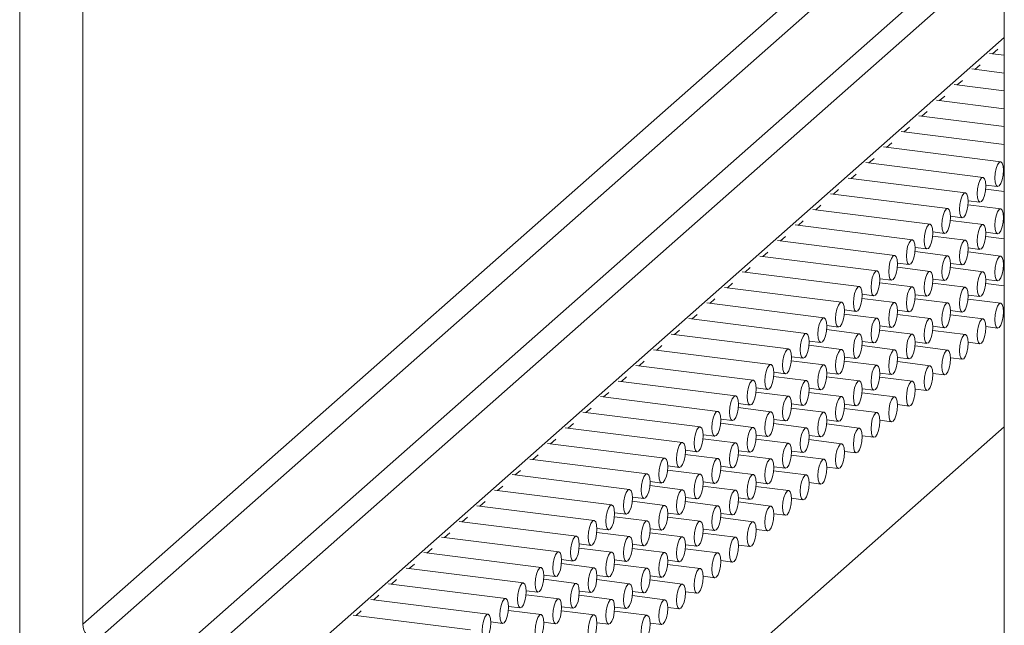
# Model space of a CAD drawing. Units: millimetres. Extents: x 10 to 205, y 4 to 287.
# Drawn here: x 102 to 110, y 206 to 211 of the extents above; entities that cross this region are included whole.
import ezdxf

# ---------------------------------------------------------------- set-up
doc = ezdxf.new("R2010")
doc.units = ezdxf.units.MM
doc.layers.add('FANTASMA', color=9, linetype='Continuous')

msp = doc.modelspace()

# ---------------------------------------------------------------- linework, layer by layer
at = {"layer": 'FANTASMA', "linetype": 'Continuous', "lineweight": 18}
for p, q in [((102.1185, 240.8091), (102.1185, 203.323)), ((102.6237, 206.2386), (102.6237, 214.837)), ((109.9948, 213.9083), (109.9948, 205.3099)), ((102.6237, 206.2386), (109.9948, 212.7393)), ((102.7359, 206.1113), (109.9948, 212.513)), ((103.3907, 206.0288), (109.9948, 211.8531)), ((103.5029, 205.9016), (109.9948, 211.6268)), ((103.503, 205.2039), (109.9948, 210.9291)), ((109.9948, 210.7879), (109.8767, 210.8028)), ((109.9012, 210.7997), (109.9424, 210.836)), ((109.7598, 210.675), (109.801, 210.7113)), ((109.9948, 210.6454), (109.7352, 210.6781)), ((109.9948, 210.5028), (109.5938, 210.5534)), ((109.6183, 210.5503), (109.6595, 210.5866)), ((109.4769, 210.4255), (109.5181, 210.4619)), ((109.9948, 210.3603), (109.4524, 210.4286)), ((109.9948, 210.2178), (109.311, 210.3039)), ((109.3355, 210.3008), (109.3767, 210.3372)), ((109.9948, 210.0752), (109.1696, 210.1792)), ((109.1941, 210.1761), (109.2353, 210.2124)), ((109.0526, 210.0514), (109.0938, 210.0877)), ((109.9663, 209.9363), (109.0281, 210.0545)), ((109.8249, 209.8116), (108.8867, 209.9297)), ((108.9112, 209.9267), (108.9524, 209.963)), ((108.7698, 209.8019), (108.811, 209.8383)), ((109.9948, 209.8406), (109.9878, 209.8415)), ((109.9891, 209.8744), (109.9948, 209.8736)), ((109.6835, 209.6868), (108.7453, 209.805)), ((109.8477, 209.7496), (109.9413, 209.7378)), ((109.542, 209.5621), (108.6039, 209.6803)), ((108.6284, 209.6772), (108.6696, 209.7135)), ((109.9948, 209.6981), (109.8464, 209.7168)), ((108.487, 209.5525), (108.5282, 209.5888)), ((109.9663, 209.5591), (109.705, 209.5921)), ((109.7062, 209.6249), (109.7999, 209.6131)), ((109.4006, 209.4374), (108.4625, 209.5556)), ((109.2592, 209.3127), (108.321, 209.4309)), ((108.3455, 209.4278), (108.3867, 209.4641)), ((109.8249, 209.4344), (109.5636, 209.4673)), ((109.5648, 209.5002), (109.6585, 209.4884)), ((109.9948, 209.4635), (109.9878, 209.4644)), ((109.9891, 209.4972), (109.9948, 209.4965)), ((109.4234, 209.3755), (109.517, 209.3637)), ((109.8477, 209.3725), (109.9413, 209.3607)), ((109.1178, 209.1879), (108.1796, 209.3061)), ((108.2041, 209.303), (108.2453, 209.3394)), ((109.6835, 209.3097), (109.4221, 209.3426)), ((109.9948, 209.321), (109.8464, 209.3397)), ((108.0627, 209.1783), (108.1039, 209.2147)), ((109.542, 209.185), (109.2807, 209.2179)), ((109.282, 209.2508), (109.3756, 209.239)), ((109.9663, 209.182), (109.705, 209.2149)), ((109.7062, 209.2478), (109.7999, 209.236)), ((108.9763, 209.0632), (108.0382, 209.1814)), ((109.1405, 209.126), (109.2342, 209.1142)), ((109.5648, 209.1231), (109.6585, 209.1113)), ((109.9891, 209.1201), (109.9948, 209.1194)), ((108.8349, 208.9385), (107.8968, 209.0567)), ((107.9213, 209.0536), (107.9625, 209.0899)), ((109.4006, 209.0603), (109.1393, 209.0932)), ((109.8249, 209.0573), (109.5636, 209.0902)), ((109.9948, 209.0864), (109.9878, 209.0873)), ((107.7799, 208.9289), (107.8211, 208.9652)), ((109.2592, 208.9355), (108.9979, 208.9685)), ((108.9991, 209.0013), (109.0928, 208.9895)), ((109.6835, 208.9326), (109.4221, 208.9655)), ((109.4234, 208.9983), (109.517, 208.9866)), ((109.9948, 208.9439), (109.8464, 208.9625)), ((109.8477, 208.9954), (109.9413, 208.9836)), ((108.6935, 208.8138), (107.7553, 208.932)), ((108.5521, 208.6891), (107.6139, 208.8072)), ((107.6384, 208.8042), (107.6796, 208.8405)), ((109.1178, 208.8108), (108.8565, 208.8437)), ((108.8577, 208.8766), (108.9513, 208.8648)), ((109.542, 208.8079), (109.2807, 208.8408)), ((109.282, 208.8736), (109.3756, 208.8618)), ((109.9663, 208.8049), (109.705, 208.8378)), ((109.7062, 208.8707), (109.7999, 208.8589)), ((108.7163, 208.7519), (108.8099, 208.7401)), ((109.1406, 208.7489), (109.2342, 208.7371)), ((109.5648, 208.7459), (109.6585, 208.7341)), ((109.9891, 208.743), (109.9948, 208.7423)), ((108.4107, 208.5643), (107.4725, 208.6825)), ((107.497, 208.6794), (107.5382, 208.7158)), ((108.9763, 208.6861), (108.715, 208.719)), ((109.4006, 208.6831), (109.1393, 208.7161)), ((109.8249, 208.6802), (109.5636, 208.7131)), ((107.3556, 208.5547), (107.3968, 208.591)), ((108.8349, 208.5614), (108.5736, 208.5943)), ((108.5749, 208.6271), (108.6685, 208.6153)), ((109.2592, 208.5584), (108.9979, 208.5913)), ((108.9991, 208.6242), (109.0928, 208.6124)), ((109.6835, 208.5555), (109.4221, 208.5884)), ((109.4234, 208.6212), (109.517, 208.6094)), ((109.8477, 208.6183), (109.9413, 208.6065)), ((108.2692, 208.4396), (107.3311, 208.5578)), ((108.4334, 208.5024), (108.5271, 208.4906)), ((108.8577, 208.4995), (108.9514, 208.4877)), ((109.282, 208.4965), (109.3756, 208.4847)), ((109.7062, 208.4935), (109.7999, 208.4817)), ((108.1278, 208.3149), (107.1897, 208.4331)), ((107.2142, 208.43), (107.2554, 208.4663)), ((108.6935, 208.4367), (108.4322, 208.4696)), ((109.1178, 208.4337), (108.8565, 208.4666)), ((109.542, 208.4307), (109.2807, 208.4637)), ((107.0727, 208.3053), (107.1139, 208.3416)), ((108.5521, 208.3119), (108.2908, 208.3449)), ((108.292, 208.3777), (108.3857, 208.3659)), ((108.9764, 208.309), (108.715, 208.3419)), ((108.7163, 208.3747), (108.8099, 208.3629)), ((109.4006, 208.306), (109.1393, 208.3389)), ((109.1406, 208.3718), (109.2342, 208.36)), ((109.5648, 208.3688), (109.6585, 208.357)), ((107.9864, 208.1902), (107.0482, 208.3084)), ((108.1506, 208.253), (108.2442, 208.2412)), ((108.5749, 208.25), (108.6685, 208.2382)), ((108.9991, 208.2471), (109.0928, 208.2353)), ((107.845, 208.0654), (106.9068, 208.1836)), ((106.9313, 208.1805), (106.9725, 208.2169)), ((108.4107, 208.1872), (108.1494, 208.2201)), ((108.8349, 208.1842), (108.5736, 208.2172)), ((109.2592, 208.1813), (108.9979, 208.2142)), ((109.4234, 208.2441), (109.517, 208.2323)), ((106.7899, 208.0558), (106.8311, 208.0922)), ((108.2692, 208.0625), (108.0079, 208.0954)), ((108.0092, 208.1283), (108.1028, 208.1165)), ((108.6935, 208.0595), (108.4322, 208.0924)), ((108.4334, 208.1253), (108.5271, 208.1135)), ((108.8577, 208.1223), (108.9514, 208.1105)), ((109.282, 208.1194), (109.3756, 208.1076)), ((107.7036, 207.9407), (106.7654, 208.0589)), ((109.1178, 208.0566), (108.8565, 208.0895)), ((107.5621, 207.816), (106.624, 207.9342)), ((106.6485, 207.9311), (106.6897, 207.9674)), ((108.1278, 207.9378), (107.8665, 207.9707)), ((107.8678, 208.0035), (107.9614, 207.9917)), ((108.5521, 207.9348), (108.2908, 207.9677)), ((108.292, 208.0006), (108.3857, 207.9888)), ((108.9764, 207.9318), (108.715, 207.9648)), ((108.7163, 207.9976), (108.8099, 207.9858)), ((109.1406, 207.9947), (109.2342, 207.9829)), ((107.7263, 207.8788), (107.82, 207.867)), ((108.1506, 207.8759), (108.2442, 207.8641)), ((108.5749, 207.8729), (108.6685, 207.8611)), ((108.9991, 207.8699), (109.0928, 207.8581)), ((109.9948, 207.8167), (102.1934, 200.9365)), ((107.4207, 207.6913), (106.4826, 207.8095)), ((106.5071, 207.8064), (106.5483, 207.8427)), ((107.9864, 207.813), (107.7251, 207.846)), ((108.4107, 207.8101), (108.1494, 207.843)), ((108.8349, 207.8071), (108.5736, 207.84)), ((106.3656, 207.6817), (106.4068, 207.718)), ((107.845, 207.6883), (107.5837, 207.7212)), ((107.5849, 207.7541), (107.6786, 207.7423)), ((108.2692, 207.6854), (108.0079, 207.7183)), ((108.0092, 207.7511), (108.1028, 207.7393)), ((108.6935, 207.6824), (108.4322, 207.7153)), ((108.4334, 207.7482), (108.5271, 207.7364)), ((108.8577, 207.7452), (108.9514, 207.7334)), ((107.2793, 207.5666), (106.3411, 207.6847)), ((107.4435, 207.6294), (107.5371, 207.6176)), ((107.8678, 207.6264), (107.9614, 207.6146)), ((108.292, 207.6234), (108.3857, 207.6117)), ((108.7163, 207.6205), (108.8099, 207.6087)), ((107.1379, 207.4418), (106.1997, 207.56)), ((106.2242, 207.5569), (106.2654, 207.5933)), ((107.7036, 207.5636), (107.4422, 207.5965)), ((108.1278, 207.5606), (107.8665, 207.5936)), ((108.5521, 207.5577), (108.2908, 207.5906)), ((106.0828, 207.4322), (106.124, 207.4686)), ((107.5621, 207.4389), (107.3008, 207.4718)), ((107.3021, 207.5046), (107.3957, 207.4928)), ((107.9864, 207.4359), (107.7251, 207.4688)), ((107.7263, 207.5017), (107.82, 207.4899)), ((108.4107, 207.433), (108.1494, 207.4659)), ((108.1506, 207.4987), (108.2442, 207.4869)), ((108.5749, 207.4958), (108.6685, 207.484)), ((106.9964, 207.3171), (106.0583, 207.4353)), ((106.855, 207.1924), (105.9169, 207.3106)), ((105.9414, 207.3075), (105.9826, 207.3438)), ((107.4207, 207.3142), (107.1594, 207.3471)), ((107.1606, 207.3799), (107.2543, 207.3681)), ((107.845, 207.3112), (107.5837, 207.3441)), ((107.5849, 207.377), (107.6786, 207.3652)), ((108.2692, 207.3082), (108.0079, 207.3412)), ((108.0092, 207.374), (108.1028, 207.3622)), ((108.4334, 207.371), (108.5271, 207.3593)), ((107.0192, 207.2552), (107.1129, 207.2434)), ((107.4435, 207.2522), (107.5371, 207.2404)), ((107.8678, 207.2493), (107.9614, 207.2375)), ((108.292, 207.2463), (108.3857, 207.2345)), ((106.7136, 207.0677), (105.7754, 207.1859)), ((105.8, 207.1828), (105.8412, 207.2191)), ((107.2793, 207.1894), (107.018, 207.2224)), ((107.7036, 207.1865), (107.4422, 207.2194)), ((108.1278, 207.1835), (107.8665, 207.2164)), ((105.6585, 207.0581), (105.6997, 207.0944)), ((107.1379, 207.0647), (106.8766, 207.0976)), ((106.8778, 207.1305), (106.9715, 207.1187)), ((107.5621, 207.0618), (107.3008, 207.0947)), ((107.3021, 207.1275), (107.3957, 207.1157)), ((107.9864, 207.0588), (107.7251, 207.0917)), ((107.7263, 207.1246), (107.82, 207.1128)), ((108.1506, 207.1216), (108.2442, 207.1098)), ((106.5722, 206.9429), (105.634, 207.0611)), ((106.7364, 207.0058), (106.83, 206.994)), ((107.1607, 207.0028), (107.2543, 206.991)), ((107.5849, 206.9998), (107.6786, 206.988)), ((108.0092, 206.9969), (108.1028, 206.9851)), ((106.4308, 206.8182), (105.4926, 206.9364)), ((105.5171, 206.9333), (105.5583, 206.9697)), ((106.9965, 206.94), (106.7351, 206.9729)), ((107.4207, 206.937), (107.1594, 206.97)), ((107.845, 206.9341), (107.5837, 206.967)), ((105.3757, 206.8086), (105.4169, 206.8449)), ((106.855, 206.8153), (106.5937, 206.8482)), ((106.595, 206.881), (106.6886, 206.8692)), ((107.2793, 206.8123), (107.018, 206.8452)), ((107.0192, 206.8781), (107.1129, 206.8663)), ((107.7036, 206.8094), (107.4422, 206.8423)), ((107.4435, 206.8751), (107.5371, 206.8633)), ((107.8678, 206.8722), (107.9614, 206.8604)), ((106.2893, 206.6935), (105.3512, 206.8117)), ((106.4535, 206.7563), (106.5472, 206.7445)), ((106.8778, 206.7534), (106.9715, 206.7416)), ((106.1479, 206.5688), (105.2098, 206.687)), ((105.2343, 206.6839), (105.2755, 206.7202)), ((106.7136, 206.6905), (106.4523, 206.7235)), ((107.1379, 206.6876), (106.8766, 206.7205)), ((107.5621, 206.6846), (107.3008, 206.7175)), ((107.3021, 206.7504), (107.3957, 206.7386)), ((107.7263, 206.7474), (107.82, 206.7356)), ((105.0928, 206.5592), (105.134, 206.5955)), ((106.5722, 206.5658), (106.3109, 206.5987)), ((106.3121, 206.6316), (106.4058, 206.6198)), ((106.9965, 206.5629), (106.7351, 206.5958)), ((106.7364, 206.6286), (106.83, 206.6168)), ((107.1607, 206.6257), (107.2543, 206.6139)), ((107.5849, 206.6227), (107.6786, 206.6109)), ((106.0065, 206.4441), (105.0683, 206.5623)), ((107.4207, 206.5599), (107.1594, 206.5928)), ((105.8651, 206.3193), (104.9269, 206.4375)), ((104.9514, 206.4344), (104.9926, 206.4708)), ((106.4308, 206.4411), (106.1695, 206.474)), ((106.1707, 206.5069), (106.2643, 206.4951)), ((106.855, 206.4381), (106.5937, 206.4711)), ((106.595, 206.5039), (106.6886, 206.4921)), ((107.2793, 206.4352), (107.018, 206.4681)), ((107.0192, 206.501), (107.1129, 206.4892)), ((107.4435, 206.498), (107.5371, 206.4862)), ((106.0293, 206.3821), (106.1229, 206.3704)), ((106.4535, 206.3792), (106.5472, 206.3674)), ((106.8778, 206.3762), (106.9715, 206.3644)), ((107.3021, 206.3733), (107.3957, 206.3615)), ((105.7237, 206.1946), (104.7855, 206.3128)), ((104.81, 206.3097), (104.8512, 206.3461)), ((106.2893, 206.3164), (106.028, 206.3493)), ((106.7136, 206.3134), (106.4523, 206.3463)), ((107.1379, 206.3105), (106.8766, 206.3434)), ((105.8879, 206.2574), (105.9815, 206.2456)), ((106.3121, 206.2545), (106.4058, 206.2427)), ((106.7364, 206.2515), (106.83, 206.2397)), ((107.1607, 206.2486), (107.2543, 206.2368))]:
    msp.add_line(p, q, dxfattribs=at)
at = {"layer": 'FANTASMA', "linetype": 'Continuous', "lineweight": 18, "flags": 128}
for points in [[(109.9865, 209.8298), (109.9892, 209.8682), (109.9865, 209.9019), (109.9788, 209.9258), (109.9673, 209.9361), (109.9538, 209.9313), (109.9403, 209.9122), (109.9288, 209.8817), (109.9211, 209.8443), (109.9184, 209.8059), (109.9211, 209.7722), (109.9288, 209.7483), (109.9403, 209.738), (109.9538, 209.7428), (109.9673, 209.7619), (109.9788, 209.7924), (109.9865, 209.8298)], [(109.845, 209.7051), (109.8477, 209.7435), (109.845, 209.7772), (109.8374, 209.8011), (109.8259, 209.8114), (109.8124, 209.8066), (109.7988, 209.7875), (109.7874, 209.757), (109.7797, 209.7196), (109.777, 209.6812), (109.7797, 209.6474), (109.7874, 209.6236), (109.7988, 209.6133), (109.8124, 209.6181), (109.8259, 209.6372), (109.8374, 209.6677), (109.845, 209.7051)], [(109.7036, 209.5803), (109.7063, 209.6188), (109.7036, 209.6525), (109.696, 209.6763), (109.6845, 209.6866), (109.671, 209.6819), (109.6574, 209.6628), (109.646, 209.6322), (109.6383, 209.5949), (109.6356, 209.5564), (109.6383, 209.5227), (109.646, 209.4989), (109.6574, 209.4886), (109.671, 209.4933), (109.6845, 209.5124), (109.696, 209.543), (109.7036, 209.5803)], [(109.5622, 209.4556), (109.5649, 209.4941), (109.5622, 209.5278), (109.5545, 209.5516), (109.5431, 209.5619), (109.5295, 209.5572), (109.516, 209.5381), (109.5045, 209.5075), (109.4969, 209.4702), (109.4942, 209.4317), (109.4969, 209.398), (109.5045, 209.3742), (109.516, 209.3639), (109.5295, 209.3686), (109.5431, 209.3877), (109.5545, 209.4183), (109.5622, 209.4556)], [(109.9865, 209.4527), (109.9892, 209.4911), (109.9865, 209.5248), (109.9788, 209.5486), (109.9673, 209.559), (109.9538, 209.5542), (109.9403, 209.5351), (109.9288, 209.5046), (109.9211, 209.4672), (109.9184, 209.4288), (109.9211, 209.395), (109.9288, 209.3712), (109.9403, 209.3609), (109.9538, 209.3657), (109.9673, 209.3848), (109.9788, 209.4153), (109.9865, 209.4527)], [(109.4208, 209.3309), (109.4235, 209.3694), (109.4208, 209.4031), (109.4131, 209.4269), (109.4016, 209.4372), (109.3881, 209.4325), (109.3746, 209.4133), (109.3631, 209.3828), (109.3554, 209.3454), (109.3528, 209.307), (109.3554, 209.2733), (109.3631, 209.2495), (109.3746, 209.2391), (109.3881, 209.2439), (109.4016, 209.263), (109.4131, 209.2936), (109.4208, 209.3309)], [(109.845, 209.3279), (109.8477, 209.3664), (109.845, 209.4001), (109.8374, 209.4239), (109.8259, 209.4342), (109.8124, 209.4295), (109.7988, 209.4104), (109.7874, 209.3798), (109.7797, 209.3425), (109.777, 209.304), (109.7797, 209.2703), (109.7874, 209.2465), (109.7988, 209.2362), (109.8124, 209.2409), (109.8259, 209.26), (109.8374, 209.2906), (109.845, 209.3279)], [(109.2794, 209.2062), (109.282, 209.2446), (109.2794, 209.2783), (109.2717, 209.3022), (109.2602, 209.3125), (109.2467, 209.3077), (109.2332, 209.2886), (109.2217, 209.2581), (109.214, 209.2207), (109.2113, 209.1823), (109.214, 209.1486), (109.2217, 209.1247), (109.2332, 209.1144), (109.2467, 209.1192), (109.2602, 209.1383), (109.2717, 209.1688), (109.2794, 209.2062)], [(109.7036, 209.2032), (109.7063, 209.2417), (109.7036, 209.2754), (109.696, 209.2992), (109.6845, 209.3095), (109.671, 209.3048), (109.6574, 209.2857), (109.646, 209.2551), (109.6383, 209.2178), (109.6356, 209.1793), (109.6383, 209.1456), (109.646, 209.1218), (109.6574, 209.1115), (109.671, 209.1162), (109.6845, 209.1353), (109.696, 209.1659), (109.7036, 209.2032)], [(109.1379, 209.0815), (109.1406, 209.1199), (109.1379, 209.1536), (109.1303, 209.1774), (109.1188, 209.1878), (109.1053, 209.183), (109.0917, 209.1639), (109.0803, 209.1333), (109.0726, 209.096), (109.0699, 209.0575), (109.0726, 209.0238), (109.0803, 209), (109.0917, 208.9897), (109.1053, 208.9944), (109.1188, 209.0136), (109.1303, 209.0441), (109.1379, 209.0815)], [(109.5622, 209.0785), (109.5649, 209.1169), (109.5622, 209.1507), (109.5545, 209.1745), (109.5431, 209.1848), (109.5295, 209.18), (109.516, 209.1609), (109.5045, 209.1304), (109.4969, 209.093), (109.4942, 209.0546), (109.4969, 209.0209), (109.5045, 208.9971), (109.516, 208.9867), (109.5295, 208.9915), (109.5431, 209.0106), (109.5545, 209.0411), (109.5622, 209.0785)], [(109.9865, 209.0755), (109.9892, 209.114), (109.9865, 209.1477), (109.9788, 209.1715), (109.9673, 209.1818), (109.9538, 209.1771), (109.9403, 209.158), (109.9288, 209.1274), (109.9211, 209.0901), (109.9184, 209.0516), (109.9211, 209.0179), (109.9288, 208.9941), (109.9403, 208.9838), (109.9538, 208.9885), (109.9673, 209.0076), (109.9788, 209.0382), (109.9865, 209.0755)], [(108.9965, 208.9567), (108.9992, 208.9952), (108.9965, 209.0289), (108.9888, 209.0527), (108.9774, 209.063), (108.9638, 209.0583), (108.9503, 209.0392), (108.9388, 209.0086), (108.9312, 208.9713), (108.9285, 208.9328), (108.9312, 208.8991), (108.9388, 208.8753), (108.9503, 208.865), (108.9638, 208.8697), (108.9774, 208.8888), (108.9888, 208.9194), (108.9965, 208.9567)], [(109.4208, 208.9538), (109.4235, 208.9922), (109.4208, 209.0259), (109.4131, 209.0498), (109.4016, 209.0601), (109.3881, 209.0553), (109.3746, 209.0362), (109.3631, 209.0057), (109.3555, 208.9683), (109.3528, 208.9299), (109.3555, 208.8962), (109.3631, 208.8723), (109.3746, 208.862), (109.3881, 208.8668), (109.4016, 208.8859), (109.4131, 208.9164), (109.4208, 208.9538)], [(109.845, 208.9508), (109.8477, 208.9893), (109.845, 209.023), (109.8374, 209.0468), (109.8259, 209.0571), (109.8124, 209.0524), (109.7989, 209.0333), (109.7874, 209.0027), (109.7797, 208.9654), (109.777, 208.9269), (109.7797, 208.8932), (109.7874, 208.8694), (109.7989, 208.8591), (109.8124, 208.8638), (109.8259, 208.8829), (109.8374, 208.9135), (109.845, 208.9508)], [(108.8551, 208.832), (108.8578, 208.8705), (108.8551, 208.9042), (108.8474, 208.928), (108.836, 208.9383), (108.8224, 208.9336), (108.8089, 208.9145), (108.7974, 208.8839), (108.7898, 208.8466), (108.7871, 208.8081), (108.7898, 208.7744), (108.7974, 208.7506), (108.8089, 208.7402), (108.8224, 208.745), (108.836, 208.7641), (108.8474, 208.7947), (108.8551, 208.832)], [(109.2794, 208.8291), (109.282, 208.8675), (109.2794, 208.9012), (109.2717, 208.925), (109.2602, 208.9354), (109.2467, 208.9306), (109.2332, 208.9115), (109.2217, 208.8809), (109.214, 208.8436), (109.2113, 208.8051), (109.214, 208.7714), (109.2217, 208.7476), (109.2332, 208.7373), (109.2467, 208.742), (109.2602, 208.7612), (109.2717, 208.7917), (109.2794, 208.8291)], [(109.7036, 208.8261), (109.7063, 208.8645), (109.7036, 208.8983), (109.696, 208.9221), (109.6845, 208.9324), (109.671, 208.9276), (109.6574, 208.9085), (109.646, 208.878), (109.6383, 208.8406), (109.6356, 208.8022), (109.6383, 208.7685), (109.646, 208.7447), (109.6574, 208.7343), (109.671, 208.7391), (109.6845, 208.7582), (109.696, 208.7887), (109.7036, 208.8261)], [(108.7137, 208.7073), (108.7164, 208.7457), (108.7137, 208.7794), (108.706, 208.8033), (108.6945, 208.8136), (108.681, 208.8088), (108.6675, 208.7897), (108.656, 208.7592), (108.6483, 208.7218), (108.6457, 208.6834), (108.6483, 208.6497), (108.656, 208.6258), (108.6675, 208.6155), (108.681, 208.6203), (108.6945, 208.6394), (108.706, 208.6699), (108.7137, 208.7073)], [(109.1379, 208.7043), (109.1406, 208.7428), (109.1379, 208.7765), (109.1303, 208.8003), (109.1188, 208.8106), (109.1053, 208.8059), (109.0917, 208.7868), (109.0803, 208.7562), (109.0726, 208.7189), (109.0699, 208.6804), (109.0726, 208.6467), (109.0803, 208.6229), (109.0917, 208.6126), (109.1053, 208.6173), (109.1188, 208.6364), (109.1303, 208.667), (109.1379, 208.7043)], [(109.5622, 208.7014), (109.5649, 208.7398), (109.5622, 208.7735), (109.5545, 208.7974), (109.5431, 208.8077), (109.5295, 208.8029), (109.516, 208.7838), (109.5045, 208.7533), (109.4969, 208.7159), (109.4942, 208.6775), (109.4969, 208.6438), (109.5045, 208.6199), (109.516, 208.6096), (109.5295, 208.6144), (109.5431, 208.6335), (109.5545, 208.664), (109.5622, 208.7014)], [(109.9865, 208.6984), (109.9892, 208.7369), (109.9865, 208.7706), (109.9788, 208.7944), (109.9673, 208.8047), (109.9538, 208.8), (109.9403, 208.7809), (109.9288, 208.7503), (109.9211, 208.713), (109.9184, 208.6745), (109.9211, 208.6408), (109.9288, 208.617), (109.9403, 208.6066), (109.9538, 208.6114), (109.9673, 208.6305), (109.9788, 208.6611), (109.9865, 208.6984)], [(108.5722, 208.5826), (108.5749, 208.621), (108.5722, 208.6547), (108.5646, 208.6786), (108.5531, 208.6889), (108.5396, 208.6841), (108.5261, 208.665), (108.5146, 208.6345), (108.5069, 208.5971), (108.5042, 208.5587), (108.5069, 208.525), (108.5146, 208.5011), (108.5261, 208.4908), (108.5396, 208.4956), (108.5531, 208.5147), (108.5646, 208.5452), (108.5722, 208.5826)], [(108.9965, 208.5796), (108.9992, 208.6181), (108.9965, 208.6518), (108.9889, 208.6756), (108.9774, 208.6859), (108.9638, 208.6812), (108.9503, 208.6621), (108.9389, 208.6315), (108.9312, 208.5942), (108.9285, 208.5557), (108.9312, 208.522), (108.9389, 208.4982), (108.9503, 208.4878), (108.9639, 208.4926), (108.9774, 208.5117), (108.9889, 208.5423), (108.9965, 208.5796)], [(109.4208, 208.5766), (109.4235, 208.6151), (109.4208, 208.6488), (109.4131, 208.6726), (109.4016, 208.683), (109.3881, 208.6782), (109.3746, 208.6591), (109.3631, 208.6285), (109.3555, 208.5912), (109.3528, 208.5527), (109.3555, 208.519), (109.3631, 208.4952), (109.3746, 208.4849), (109.3881, 208.4896), (109.4016, 208.5088), (109.4131, 208.5393), (109.4208, 208.5766)], [(109.845, 208.5737), (109.8477, 208.6121), (109.845, 208.6458), (109.8374, 208.6697), (109.8259, 208.68), (109.8124, 208.6752), (109.7989, 208.6561), (109.7874, 208.6256), (109.7797, 208.5882), (109.777, 208.5498), (109.7797, 208.5161), (109.7874, 208.4922), (109.7989, 208.4819), (109.8124, 208.4867), (109.8259, 208.5058), (109.8374, 208.5363), (109.845, 208.5737)], [(108.4308, 208.4578), (108.4335, 208.4963), (108.4308, 208.53), (108.4232, 208.5538), (108.4117, 208.5642), (108.3982, 208.5594), (108.3846, 208.5403), (108.3732, 208.5097), (108.3655, 208.4724), (108.3628, 208.4339), (108.3655, 208.4002), (108.3732, 208.3764), (108.3846, 208.3661), (108.3982, 208.3708), (108.4117, 208.3899), (108.4232, 208.4205), (108.4308, 208.4578)], [(108.8551, 208.4549), (108.8578, 208.4933), (108.8551, 208.527), (108.8474, 208.5509), (108.836, 208.5612), (108.8224, 208.5564), (108.8089, 208.5373), (108.7974, 208.5068), (108.7898, 208.4694), (108.7871, 208.431), (108.7898, 208.3973), (108.7974, 208.3734), (108.8089, 208.3631), (108.8224, 208.3679), (108.836, 208.387), (108.8474, 208.4175), (108.8551, 208.4549)], [(109.2794, 208.4519), (109.2821, 208.4904), (109.2794, 208.5241), (109.2717, 208.5479), (109.2602, 208.5582), (109.2467, 208.5535), (109.2332, 208.5344), (109.2217, 208.5038), (109.214, 208.4665), (109.2113, 208.428), (109.214, 208.3943), (109.2217, 208.3705), (109.2332, 208.3602), (109.2467, 208.3649), (109.2602, 208.384), (109.2717, 208.4146), (109.2794, 208.4519)], [(109.7036, 208.449), (109.7063, 208.4874), (109.7036, 208.5211), (109.696, 208.545), (109.6845, 208.5553), (109.671, 208.5505), (109.6574, 208.5314), (109.646, 208.5009), (109.6383, 208.4635), (109.6356, 208.4251), (109.6383, 208.3914), (109.646, 208.3675), (109.6574, 208.3572), (109.671, 208.362), (109.6845, 208.3811), (109.696, 208.4116), (109.7036, 208.449)], [(108.2894, 208.3331), (108.2921, 208.3716), (108.2894, 208.4053), (108.2817, 208.4291), (108.2703, 208.4394), (108.2567, 208.4347), (108.2432, 208.4156), (108.2317, 208.385), (108.2241, 208.3477), (108.2214, 208.3092), (108.2241, 208.2755), (108.2317, 208.2517), (108.2432, 208.2414), (108.2567, 208.2461), (108.2703, 208.2652), (108.2817, 208.2958), (108.2894, 208.3331)], [(108.7137, 208.3302), (108.7164, 208.3686), (108.7137, 208.4023), (108.706, 208.4261), (108.6945, 208.4365), (108.681, 208.4317), (108.6675, 208.4126), (108.656, 208.3821), (108.6483, 208.3447), (108.6457, 208.3063), (108.6483, 208.2725), (108.656, 208.2487), (108.6675, 208.2384), (108.681, 208.2432), (108.6945, 208.2623), (108.706, 208.2928), (108.7137, 208.3302)], [(109.1379, 208.3272), (109.1406, 208.3657), (109.1379, 208.3994), (109.1303, 208.4232), (109.1188, 208.4335), (109.1053, 208.4288), (109.0917, 208.4096), (109.0803, 208.3791), (109.0726, 208.3417), (109.0699, 208.3033), (109.0726, 208.2696), (109.0803, 208.2458), (109.0917, 208.2354), (109.1053, 208.2402), (109.1188, 208.2593), (109.1303, 208.2899), (109.1379, 208.3272)], [(109.5622, 208.3242), (109.5649, 208.3627), (109.5622, 208.3964), (109.5545, 208.4202), (109.5431, 208.4306), (109.5295, 208.4258), (109.516, 208.4067), (109.5045, 208.3761), (109.4969, 208.3388), (109.4942, 208.3003), (109.4969, 208.2666), (109.5045, 208.2428), (109.516, 208.2325), (109.5295, 208.2372), (109.5431, 208.2563), (109.5545, 208.2869), (109.5622, 208.3242)], [(108.148, 208.2084), (108.1507, 208.2469), (108.148, 208.2806), (108.1403, 208.3044), (108.1288, 208.3147), (108.1153, 208.31), (108.1018, 208.2908), (108.0903, 208.2603), (108.0827, 208.2229), (108.08, 208.1845), (108.0827, 208.1508), (108.0903, 208.127), (108.1018, 208.1166), (108.1153, 208.1214), (108.1288, 208.1405), (108.1403, 208.1711), (108.148, 208.2084)], [(108.5723, 208.2054), (108.5749, 208.2439), (108.5723, 208.2776), (108.5646, 208.3014), (108.5531, 208.3118), (108.5396, 208.307), (108.5261, 208.2879), (108.5146, 208.2573), (108.5069, 208.22), (108.5042, 208.1815), (108.5069, 208.1478), (108.5146, 208.124), (108.5261, 208.1137), (108.5396, 208.1184), (108.5531, 208.1375), (108.5646, 208.1681), (108.5723, 208.2054)], [(108.9965, 208.2025), (108.9992, 208.2409), (108.9965, 208.2746), (108.9889, 208.2985), (108.9774, 208.3088), (108.9639, 208.304), (108.9503, 208.2849), (108.9389, 208.2544), (108.9312, 208.217), (108.9285, 208.1786), (108.9312, 208.1449), (108.9389, 208.121), (108.9503, 208.1107), (108.9639, 208.1155), (108.9774, 208.1346), (108.9889, 208.1651), (108.9965, 208.2025)], [(109.4208, 208.1995), (109.4235, 208.238), (109.4208, 208.2717), (109.4131, 208.2955), (109.4016, 208.3058), (109.3881, 208.3011), (109.3746, 208.282), (109.3631, 208.2514), (109.3555, 208.2141), (109.3528, 208.1756), (109.3555, 208.1419), (109.3631, 208.1181), (109.3746, 208.1078), (109.3881, 208.1125), (109.4016, 208.1316), (109.4131, 208.1622), (109.4208, 208.1995)], [(108.0066, 208.0837), (108.0093, 208.1221), (108.0066, 208.1558), (107.9989, 208.1797), (107.9874, 208.19), (107.9739, 208.1852), (107.9604, 208.1661), (107.9489, 208.1356), (107.9412, 208.0982), (107.9385, 208.0598), (107.9412, 208.0261), (107.9489, 208.0022), (107.9604, 207.9919), (107.9739, 207.9967), (107.9874, 208.0158), (107.9989, 208.0463), (108.0066, 208.0837)], [(108.4308, 208.0807), (108.4335, 208.1192), (108.4308, 208.1529), (108.4232, 208.1767), (108.4117, 208.187), (108.3982, 208.1823), (108.3846, 208.1632), (108.3732, 208.1326), (108.3655, 208.0953), (108.3628, 208.0568), (108.3655, 208.0231), (108.3732, 207.9993), (108.3846, 207.989), (108.3982, 207.9937), (108.4117, 208.0128), (108.4232, 208.0434), (108.4308, 208.0807)], [(108.8551, 208.0778), (108.8578, 208.1162), (108.8551, 208.1499), (108.8474, 208.1737), (108.836, 208.1841), (108.8224, 208.1793), (108.8089, 208.1602), (108.7974, 208.1297), (108.7898, 208.0923), (108.7871, 208.0539), (108.7898, 208.0201), (108.7974, 207.9963), (108.8089, 207.986), (108.8224, 207.9908), (108.836, 208.0099), (108.8474, 208.0404), (108.8551, 208.0778)], [(109.2794, 208.0748), (109.2821, 208.1133), (109.2794, 208.147), (109.2717, 208.1708), (109.2602, 208.1811), (109.2467, 208.1764), (109.2332, 208.1572), (109.2217, 208.1267), (109.214, 208.0893), (109.2113, 208.0509), (109.214, 208.0172), (109.2217, 207.9934), (109.2332, 207.983), (109.2467, 207.9878), (109.2602, 208.0069), (109.2717, 208.0375), (109.2794, 208.0748)], [(107.8651, 207.959), (107.8678, 207.9974), (107.8651, 208.0311), (107.8575, 208.0549), (107.846, 208.0653), (107.8325, 208.0605), (107.8189, 208.0414), (107.8075, 208.0108), (107.7998, 207.9735), (107.7971, 207.935), (107.7998, 207.9013), (107.8075, 207.8775), (107.8189, 207.8672), (107.8325, 207.8719), (107.846, 207.8911), (107.8575, 207.9216), (107.8651, 207.959)], [(108.2894, 207.956), (108.2921, 207.9944), (108.2894, 208.0282), (108.2817, 208.052), (108.2703, 208.0623), (108.2567, 208.0576), (108.2432, 208.0384), (108.2317, 208.0079), (108.2241, 207.9705), (108.2214, 207.9321), (108.2241, 207.8984), (108.2317, 207.8746), (108.2432, 207.8642), (108.2567, 207.869), (108.2703, 207.8881), (108.2817, 207.9187), (108.2894, 207.956)], [(108.7137, 207.953), (108.7164, 207.9915), (108.7137, 208.0252), (108.706, 208.049), (108.6945, 208.0593), (108.681, 208.0546), (108.6675, 208.0355), (108.656, 208.0049), (108.6483, 207.9676), (108.6457, 207.9291), (108.6483, 207.8954), (108.656, 207.8716), (108.6675, 207.8613), (108.681, 207.866), (108.6945, 207.8851), (108.706, 207.9157), (108.7137, 207.953)], [(109.1379, 207.9501), (109.1406, 207.9885), (109.1379, 208.0222), (109.1303, 208.0461), (109.1188, 208.0564), (109.1053, 208.0516), (109.0917, 208.0325), (109.0803, 208.002), (109.0726, 207.9646), (109.0699, 207.9262), (109.0726, 207.8925), (109.0803, 207.8686), (109.0917, 207.8583), (109.1053, 207.8631), (109.1188, 207.8822), (109.1303, 207.9127), (109.1379, 207.9501)], [(107.7237, 207.8342), (107.7264, 207.8727), (107.7237, 207.9064), (107.7161, 207.9302), (107.7046, 207.9405), (107.6911, 207.9358), (107.6775, 207.9167), (107.6661, 207.8861), (107.6584, 207.8488), (107.6557, 207.8103), (107.6584, 207.7766), (107.6661, 207.7528), (107.6775, 207.7425), (107.6911, 207.7472), (107.7046, 207.7663), (107.7161, 207.7969), (107.7237, 207.8342)], [(108.148, 207.8313), (108.1507, 207.8697), (108.148, 207.9034), (108.1403, 207.9273), (108.1289, 207.9376), (108.1153, 207.9328), (108.1018, 207.9137), (108.0903, 207.8832), (108.0827, 207.8458), (108.08, 207.8074), (108.0827, 207.7737), (108.0903, 207.7498), (108.1018, 207.7395), (108.1153, 207.7443), (108.1289, 207.7634), (108.1403, 207.7939), (108.148, 207.8313)], [(108.5723, 207.8283), (108.5749, 207.8668), (108.5723, 207.9005), (108.5646, 207.9243), (108.5531, 207.9346), (108.5396, 207.9299), (108.5261, 207.9108), (108.5146, 207.8802), (108.5069, 207.8429), (108.5042, 207.8044), (108.5069, 207.7707), (108.5146, 207.7469), (108.5261, 207.7366), (108.5396, 207.7413), (108.5531, 207.7604), (108.5646, 207.791), (108.5723, 207.8283)], [(108.9965, 207.8254), (108.9992, 207.8638), (108.9965, 207.8975), (108.9889, 207.9213), (108.9774, 207.9317), (108.9639, 207.9269), (108.9503, 207.9078), (108.9389, 207.8773), (108.9312, 207.8399), (108.9285, 207.8015), (108.9312, 207.7677), (108.9389, 207.7439), (108.9503, 207.7336), (108.9639, 207.7384), (108.9774, 207.7575), (108.9889, 207.788), (108.9965, 207.8254)], [(107.5823, 207.7095), (107.585, 207.748), (107.5823, 207.7817), (107.5746, 207.8055), (107.5632, 207.8158), (107.5496, 207.8111), (107.5361, 207.792), (107.5246, 207.7614), (107.517, 207.7241), (107.5143, 207.6856), (107.517, 207.6519), (107.5246, 207.6281), (107.5361, 207.6177), (107.5496, 207.6225), (107.5632, 207.6416), (107.5746, 207.6722), (107.5823, 207.7095)], [(108.0066, 207.7066), (108.0093, 207.745), (108.0066, 207.7787), (107.9989, 207.8025), (107.9874, 207.8129), (107.9739, 207.8081), (107.9604, 207.789), (107.9489, 207.7584), (107.9412, 207.7211), (107.9385, 207.6826), (107.9412, 207.6489), (107.9489, 207.6251), (107.9604, 207.6148), (107.9739, 207.6195), (107.9874, 207.6387), (107.9989, 207.6692), (108.0066, 207.7066)], [(108.4308, 207.7036), (108.4335, 207.742), (108.4308, 207.7758), (108.4232, 207.7996), (108.4117, 207.8099), (108.3982, 207.8051), (108.3846, 207.786), (108.3732, 207.7555), (108.3655, 207.7181), (108.3628, 207.6797), (108.3655, 207.646), (108.3732, 207.6222), (108.3846, 207.6118), (108.3982, 207.6166), (108.4117, 207.6357), (108.4232, 207.6662), (108.4308, 207.7036)], [(108.8551, 207.7006), (108.8578, 207.7391), (108.8551, 207.7728), (108.8474, 207.7966), (108.836, 207.8069), (108.8224, 207.8022), (108.8089, 207.7831), (108.7974, 207.7525), (108.7898, 207.7152), (108.7871, 207.6767), (108.7898, 207.643), (108.7974, 207.6192), (108.8089, 207.6089), (108.8224, 207.6136), (108.836, 207.6327), (108.8474, 207.6633), (108.8551, 207.7006)], [(107.4409, 207.5848), (107.4436, 207.6232), (107.4409, 207.6569), (107.4332, 207.6808), (107.4217, 207.6911), (107.4082, 207.6863), (107.3947, 207.6672), (107.3832, 207.6367), (107.3755, 207.5993), (107.3729, 207.5609), (107.3755, 207.5272), (107.3832, 207.5033), (107.3947, 207.493), (107.4082, 207.4978), (107.4217, 207.5169), (107.4332, 207.5474), (107.4409, 207.5848)], [(107.8651, 207.5818), (107.8678, 207.6203), (107.8651, 207.654), (107.8575, 207.6778), (107.846, 207.6881), (107.8325, 207.6834), (107.8189, 207.6643), (107.8075, 207.6337), (107.7998, 207.5964), (107.7971, 207.5579), (107.7998, 207.5242), (107.8075, 207.5004), (107.8189, 207.4901), (107.8325, 207.4948), (107.846, 207.5139), (107.8575, 207.5445), (107.8651, 207.5818)], [(108.2894, 207.5789), (108.2921, 207.6173), (108.2894, 207.651), (108.2817, 207.6749), (108.2703, 207.6852), (108.2567, 207.6804), (108.2432, 207.6613), (108.2317, 207.6308), (108.2241, 207.5934), (108.2214, 207.555), (108.2241, 207.5213), (108.2317, 207.4974), (108.2432, 207.4871), (108.2567, 207.4919), (108.2703, 207.511), (108.2817, 207.5415), (108.2894, 207.5789)], [(108.7137, 207.5759), (108.7164, 207.6144), (108.7137, 207.6481), (108.706, 207.6719), (108.6945, 207.6822), (108.681, 207.6775), (108.6675, 207.6584), (108.656, 207.6278), (108.6483, 207.5905), (108.6457, 207.552), (108.6483, 207.5183), (108.656, 207.4945), (108.6675, 207.4842), (108.681, 207.4889), (108.6945, 207.508), (108.706, 207.5386), (108.7137, 207.5759)], [(107.2995, 207.4601), (107.3021, 207.4985), (107.2995, 207.5322), (107.2918, 207.5561), (107.2803, 207.5664), (107.2668, 207.5616), (107.2533, 207.5425), (107.2418, 207.512), (107.2341, 207.4746), (107.2314, 207.4362), (107.2341, 207.4025), (107.2418, 207.3786), (107.2533, 207.3683), (107.2668, 207.3731), (107.2803, 207.3922), (107.2918, 207.4227), (107.2995, 207.4601)], [(107.7237, 207.4571), (107.7264, 207.4956), (107.7237, 207.5293), (107.7161, 207.5531), (107.7046, 207.5634), (107.6911, 207.5587), (107.6775, 207.5396), (107.6661, 207.509), (107.6584, 207.4717), (107.6557, 207.4332), (107.6584, 207.3995), (107.6661, 207.3757), (107.6775, 207.3653), (107.6911, 207.3701), (107.7046, 207.3892), (107.7161, 207.4198), (107.7237, 207.4571)], [(108.148, 207.4542), (108.1507, 207.4926), (108.148, 207.5263), (108.1403, 207.5501), (108.1289, 207.5605), (108.1153, 207.5557), (108.1018, 207.5366), (108.0903, 207.506), (108.0827, 207.4687), (108.08, 207.4302), (108.0827, 207.3965), (108.0903, 207.3727), (108.1018, 207.3624), (108.1153, 207.3671), (108.1289, 207.3863), (108.1403, 207.4168), (108.148, 207.4542)], [(108.5723, 207.4512), (108.5749, 207.4896), (108.5723, 207.5234), (108.5646, 207.5472), (108.5531, 207.5575), (108.5396, 207.5527), (108.5261, 207.5336), (108.5146, 207.5031), (108.5069, 207.4657), (108.5042, 207.4273), (108.5069, 207.3936), (108.5146, 207.3698), (108.5261, 207.3594), (108.5396, 207.3642), (108.5531, 207.3833), (108.5646, 207.4138), (108.5723, 207.4512)], [(107.158, 207.3353), (107.1607, 207.3738), (107.158, 207.4075), (107.1504, 207.4313), (107.1389, 207.4417), (107.1254, 207.4369), (107.1118, 207.4178), (107.1004, 207.3872), (107.0927, 207.3499), (107.09, 207.3114), (107.0927, 207.2777), (107.1004, 207.2539), (107.1118, 207.2436), (107.1254, 207.2483), (107.1389, 207.2674), (107.1504, 207.298), (107.158, 207.3353)], [(107.5823, 207.3324), (107.585, 207.3708), (107.5823, 207.4045), (107.5746, 207.4284), (107.5632, 207.4387), (107.5496, 207.4339), (107.5361, 207.4148), (107.5246, 207.3843), (107.517, 207.3469), (107.5143, 207.3085), (107.517, 207.2748), (107.5246, 207.2509), (107.5361, 207.2406), (107.5496, 207.2454), (107.5632, 207.2645), (107.5746, 207.295), (107.5823, 207.3324)], [(108.0066, 207.3294), (108.0093, 207.3679), (108.0066, 207.4016), (107.9989, 207.4254), (107.9874, 207.4357), (107.9739, 207.431), (107.9604, 207.4119), (107.9489, 207.3813), (107.9412, 207.344), (107.9385, 207.3055), (107.9412, 207.2718), (107.9489, 207.248), (107.9604, 207.2377), (107.9739, 207.2424), (107.9874, 207.2615), (107.9989, 207.2921), (108.0066, 207.3294)], [(108.4308, 207.3265), (108.4335, 207.3649), (108.4308, 207.3986), (108.4232, 207.4225), (108.4117, 207.4328), (108.3982, 207.428), (108.3846, 207.4089), (108.3732, 207.3784), (108.3655, 207.341), (108.3628, 207.3026), (108.3655, 207.2689), (108.3732, 207.245), (108.3846, 207.2347), (108.3982, 207.2395), (108.4117, 207.2586), (108.4232, 207.2891), (108.4308, 207.3265)], [(107.0166, 207.2106), (107.0193, 207.2491), (107.0166, 207.2828), (107.0089, 207.3066), (106.9975, 207.3169), (106.9839, 207.3122), (106.9704, 207.2931), (106.9589, 207.2625), (106.9513, 207.2252), (106.9486, 207.1867), (106.9513, 207.153), (106.9589, 207.1292), (106.9704, 207.1189), (106.9839, 207.1236), (106.9975, 207.1427), (107.0089, 207.1733), (107.0166, 207.2106)], [(107.4409, 207.2077), (107.4436, 207.2461), (107.4409, 207.2798), (107.4332, 207.3037), (107.4217, 207.314), (107.4082, 207.3092), (107.3947, 207.2901), (107.3832, 207.2596), (107.3756, 207.2222), (107.3729, 207.1838), (107.3756, 207.1501), (107.3832, 207.1262), (107.3947, 207.1159), (107.4082, 207.1207), (107.4217, 207.1398), (107.4332, 207.1703), (107.4409, 207.2077)], [(107.8651, 207.2047), (107.8678, 207.2432), (107.8651, 207.2769), (107.8575, 207.3007), (107.846, 207.311), (107.8325, 207.3063), (107.819, 207.2872), (107.8075, 207.2566), (107.7998, 207.2193), (107.7971, 207.1808), (107.7998, 207.1471), (107.8075, 207.1233), (107.819, 207.1129), (107.8325, 207.1177), (107.846, 207.1368), (107.8575, 207.1674), (107.8651, 207.2047)], [(108.2894, 207.2017), (108.2921, 207.2402), (108.2894, 207.2739), (108.2817, 207.2977), (108.2703, 207.3081), (108.2567, 207.3033), (108.2432, 207.2842), (108.2317, 207.2536), (108.2241, 207.2163), (108.2214, 207.1778), (108.2241, 207.1441), (108.2317, 207.1203), (108.2432, 207.11), (108.2567, 207.1147), (108.2703, 207.1338), (108.2817, 207.1644), (108.2894, 207.2017)], [(106.8752, 207.0859), (106.8779, 207.1244), (106.8752, 207.1581), (106.8675, 207.1819), (106.8561, 207.1922), (106.8425, 207.1875), (106.829, 207.1683), (106.8175, 207.1378), (106.8099, 207.1004), (106.8072, 207.062), (106.8099, 207.0283), (106.8175, 207.0045), (106.829, 206.9941), (106.8425, 206.9989), (106.8561, 207.018), (106.8675, 207.0486), (106.8752, 207.0859)], [(107.2995, 207.0829), (107.3021, 207.1214), (107.2995, 207.1551), (107.2918, 207.1789), (107.2803, 207.1893), (107.2668, 207.1845), (107.2533, 207.1654), (107.2418, 207.1348), (107.2341, 207.0975), (107.2314, 207.059), (107.2341, 207.0253), (107.2418, 207.0015), (107.2533, 206.9912), (107.2668, 206.9959), (107.2803, 207.015), (107.2918, 207.0456), (107.2995, 207.0829)], [(107.7237, 207.08), (107.7264, 207.1184), (107.7237, 207.1521), (107.7161, 207.176), (107.7046, 207.1863), (107.6911, 207.1815), (107.6775, 207.1624), (107.6661, 207.1319), (107.6584, 207.0945), (107.6557, 207.0561), (107.6584, 207.0224), (107.6661, 206.9985), (107.6775, 206.9882), (107.6911, 206.993), (107.7046, 207.0121), (107.7161, 207.0426), (107.7237, 207.08)], [(108.148, 207.077), (108.1507, 207.1155), (108.148, 207.1492), (108.1403, 207.173), (108.1289, 207.1833), (108.1153, 207.1786), (108.1018, 207.1595), (108.0903, 207.1289), (108.0827, 207.0916), (108.08, 207.0531), (108.0827, 207.0194), (108.0903, 206.9956), (108.1018, 206.9853), (108.1153, 206.99), (108.1289, 207.0091), (108.1403, 207.0397), (108.148, 207.077)], [(106.7338, 206.9612), (106.7365, 206.9996), (106.7338, 207.0333), (106.7261, 207.0572), (106.7146, 207.0675), (106.7011, 207.0627), (106.6876, 207.0436), (106.6761, 207.0131), (106.6684, 206.9757), (106.6658, 206.9373), (106.6684, 206.9036), (106.6761, 206.8797), (106.6876, 206.8694), (106.7011, 206.8742), (106.7146, 206.8933), (106.7261, 206.9238), (106.7338, 206.9612)], [(107.158, 206.9582), (107.1607, 206.9967), (107.158, 207.0304), (107.1504, 207.0542), (107.1389, 207.0645), (107.1254, 207.0598), (107.1118, 207.0407), (107.1004, 207.0101), (107.0927, 206.9728), (107.09, 206.9343), (107.0927, 206.9006), (107.1004, 206.8768), (107.1118, 206.8665), (107.1254, 206.8712), (107.1389, 206.8903), (107.1504, 206.9209), (107.158, 206.9582)], [(107.5823, 206.9553), (107.585, 206.9937), (107.5823, 207.0274), (107.5746, 207.0513), (107.5632, 207.0616), (107.5496, 207.0568), (107.5361, 207.0377), (107.5246, 207.0072), (107.517, 206.9698), (107.5143, 206.9314), (107.517, 206.8976), (107.5246, 206.8738), (107.5361, 206.8635), (107.5496, 206.8683), (107.5632, 206.8874), (107.5746, 206.9179), (107.5823, 206.9553)], [(108.0066, 206.9523), (108.0093, 206.9908), (108.0066, 207.0245), (107.9989, 207.0483), (107.9874, 207.0586), (107.9739, 207.0539), (107.9604, 207.0348), (107.9489, 207.0042), (107.9412, 206.9669), (107.9385, 206.9284), (107.9412, 206.8947), (107.9489, 206.8709), (107.9604, 206.8605), (107.9739, 206.8653), (107.9874, 206.8844), (107.9989, 206.915), (108.0066, 206.9523)], [(106.5924, 206.8365), (106.595, 206.8749), (106.5923, 206.9086), (106.5847, 206.9324), (106.5732, 206.9428), (106.5597, 206.938), (106.5462, 206.9189), (106.5347, 206.8884), (106.527, 206.851), (106.5243, 206.8126), (106.527, 206.7788), (106.5347, 206.755), (106.5462, 206.7447), (106.5597, 206.7495), (106.5732, 206.7686), (106.5847, 206.7991), (106.5924, 206.8365)], [(107.0166, 206.8335), (107.0193, 206.872), (107.0166, 206.9057), (107.009, 206.9295), (106.9975, 206.9398), (106.984, 206.9351), (106.9704, 206.9159), (106.959, 206.8854), (106.9513, 206.848), (106.9486, 206.8096), (106.9513, 206.7759), (106.959, 206.7521), (106.9704, 206.7417), (106.984, 206.7465), (106.9975, 206.7656), (107.009, 206.7962), (107.0166, 206.8335)], [(107.4409, 206.8305), (107.4436, 206.869), (107.4409, 206.9027), (107.4332, 206.9265), (107.4217, 206.9369), (107.4082, 206.9321), (107.3947, 206.913), (107.3832, 206.8824), (107.3756, 206.8451), (107.3729, 206.8066), (107.3756, 206.7729), (107.3832, 206.7491), (107.3947, 206.7388), (107.4082, 206.7435), (107.4217, 206.7626), (107.4332, 206.7932), (107.4409, 206.8305)], [(107.8651, 206.8276), (107.8678, 206.866), (107.8651, 206.8997), (107.8575, 206.9236), (107.846, 206.9339), (107.8325, 206.9291), (107.819, 206.91), (107.8075, 206.8795), (107.7998, 206.8421), (107.7971, 206.8037), (107.7998, 206.77), (107.8075, 206.7461), (107.819, 206.7358), (107.8325, 206.7406), (107.846, 206.7597), (107.8575, 206.7902), (107.8651, 206.8276)], [(106.4509, 206.7117), (106.4536, 206.7502), (106.4509, 206.7839), (106.4433, 206.8077), (106.4318, 206.818), (106.4183, 206.8133), (106.4047, 206.7942), (106.3933, 206.7636), (106.3856, 206.7263), (106.3829, 206.6878), (106.3856, 206.6541), (106.3933, 206.6303), (106.4047, 206.62), (106.4183, 206.6247), (106.4318, 206.6438), (106.4433, 206.6744), (106.4509, 206.7117)], [(106.8752, 206.7088), (106.8779, 206.7472), (106.8752, 206.7809), (106.8675, 206.8048), (106.8561, 206.8151), (106.8425, 206.8103), (106.829, 206.7912), (106.8175, 206.7607), (106.8099, 206.7233), (106.8072, 206.6849), (106.8099, 206.6512), (106.8175, 206.6273), (106.829, 206.617), (106.8425, 206.6218), (106.8561, 206.6409), (106.8675, 206.6714), (106.8752, 206.7088)], [(107.2995, 206.7058), (107.3022, 206.7443), (107.2995, 206.778), (107.2918, 206.8018), (107.2803, 206.8121), (107.2668, 206.8074), (107.2533, 206.7883), (107.2418, 206.7577), (107.2341, 206.7204), (107.2314, 206.6819), (107.2341, 206.6482), (107.2418, 206.6244), (107.2533, 206.6141), (107.2668, 206.6188), (107.2803, 206.6379), (107.2918, 206.6685), (107.2995, 206.7058)], [(107.7237, 206.7029), (107.7264, 206.7413), (107.7237, 206.775), (107.7161, 206.7988), (107.7046, 206.8092), (107.6911, 206.8044), (107.6775, 206.7853), (107.6661, 206.7548), (107.6584, 206.7174), (107.6557, 206.679), (107.6584, 206.6452), (107.6661, 206.6214), (107.6775, 206.6111), (107.6911, 206.6159), (107.7046, 206.635), (107.7161, 206.6655), (107.7237, 206.7029)], [(106.3095, 206.587), (106.3122, 206.6255), (106.3095, 206.6592), (106.3018, 206.683), (106.2904, 206.6933), (106.2768, 206.6886), (106.2633, 206.6695), (106.2518, 206.6389), (106.2442, 206.6016), (106.2415, 206.5631), (106.2442, 206.5294), (106.2518, 206.5056), (106.2633, 206.4953), (106.2768, 206.5), (106.2904, 206.5191), (106.3018, 206.5497), (106.3095, 206.587)], [(106.7338, 206.5841), (106.7365, 206.6225), (106.7338, 206.6562), (106.7261, 206.68), (106.7146, 206.6904), (106.7011, 206.6856), (106.6876, 206.6665), (106.6761, 206.6359), (106.6684, 206.5986), (106.6658, 206.5601), (106.6684, 206.5264), (106.6761, 206.5026), (106.6876, 206.4923), (106.7011, 206.497), (106.7146, 206.5162), (106.7261, 206.5467), (106.7338, 206.5841)], [(107.158, 206.5811), (107.1607, 206.6196), (107.158, 206.6533), (107.1504, 206.6771), (107.1389, 206.6874), (107.1254, 206.6827), (107.1118, 206.6635), (107.1004, 206.633), (107.0927, 206.5956), (107.09, 206.5572), (107.0927, 206.5235), (107.1004, 206.4997), (107.1118, 206.4893), (107.1254, 206.4941), (107.1389, 206.5132), (107.1504, 206.5438), (107.158, 206.5811)], [(107.5823, 206.5781), (107.585, 206.6166), (107.5823, 206.6503), (107.5746, 206.6741), (107.5632, 206.6844), (107.5496, 206.6797), (107.5361, 206.6606), (107.5246, 206.63), (107.517, 206.5927), (107.5143, 206.5542), (107.517, 206.5205), (107.5246, 206.4967), (107.5361, 206.4864), (107.5496, 206.4911), (107.5632, 206.5102), (107.5746, 206.5408), (107.5823, 206.5781)], [(106.1681, 206.4623), (106.1708, 206.5007), (106.1681, 206.5345), (106.1604, 206.5583), (106.149, 206.5686), (106.1354, 206.5638), (106.1219, 206.5447), (106.1104, 206.5142), (106.1028, 206.4768), (106.1001, 206.4384), (106.1028, 206.4047), (106.1104, 206.3809), (106.1219, 206.3705), (106.1354, 206.3753), (106.149, 206.3944), (106.1604, 206.4249), (106.1681, 206.4623)], [(106.5924, 206.4593), (106.595, 206.4978), (106.5924, 206.5315), (106.5847, 206.5553), (106.5732, 206.5656), (106.5597, 206.5609), (106.5462, 206.5418), (106.5347, 206.5112), (106.527, 206.4739), (106.5243, 206.4354), (106.527, 206.4017), (106.5347, 206.3779), (106.5462, 206.3676), (106.5597, 206.3723), (106.5732, 206.3914), (106.5847, 206.422), (106.5924, 206.4593)], [(107.0166, 206.4564), (107.0193, 206.4948), (107.0166, 206.5285), (107.009, 206.5524), (106.9975, 206.5627), (106.984, 206.5579), (106.9704, 206.5388), (106.959, 206.5083), (106.9513, 206.4709), (106.9486, 206.4325), (106.9513, 206.3988), (106.959, 206.3749), (106.9704, 206.3646), (106.984, 206.3694), (106.9975, 206.3885), (107.009, 206.419), (107.0166, 206.4564)], [(107.4409, 206.4534), (107.4436, 206.4919), (107.4409, 206.5256), (107.4332, 206.5494), (107.4217, 206.5597), (107.4082, 206.555), (107.3947, 206.5359), (107.3832, 206.5053), (107.3756, 206.468), (107.3729, 206.4295), (107.3756, 206.3958), (107.3832, 206.372), (107.3947, 206.3617), (107.4082, 206.3664), (107.4218, 206.3855), (107.4332, 206.4161), (107.4409, 206.4534)], [(106.0267, 206.3376), (106.0294, 206.376), (106.0267, 206.4097), (106.019, 206.4336), (106.0075, 206.4439), (105.994, 206.4391), (105.9805, 206.42), (105.969, 206.3895), (105.9613, 206.3521), (105.9586, 206.3137), (105.9613, 206.28), (105.969, 206.2561), (105.9805, 206.2458), (105.994, 206.2506), (106.0075, 206.2697), (106.019, 206.3002), (106.0267, 206.3376)], [(106.4509, 206.3346), (106.4536, 206.3731), (106.4509, 206.4068), (106.4433, 206.4306), (106.4318, 206.4409), (106.4183, 206.4362), (106.4047, 206.4171), (106.3933, 206.3865), (106.3856, 206.3492), (106.3829, 206.3107), (106.3856, 206.277), (106.3933, 206.2532), (106.4047, 206.2428), (106.4183, 206.2476), (106.4318, 206.2667), (106.4433, 206.2973), (106.4509, 206.3346)], [(106.8752, 206.3317), (106.8779, 206.3701), (106.8752, 206.4038), (106.8675, 206.4276), (106.8561, 206.438), (106.8425, 206.4332), (106.829, 206.4141), (106.8175, 206.3835), (106.8099, 206.3462), (106.8072, 206.3077), (106.8099, 206.274), (106.8175, 206.2502), (106.829, 206.2399), (106.8425, 206.2446), (106.8561, 206.2638), (106.8675, 206.2943), (106.8752, 206.3317)], [(107.2995, 206.3287), (107.3022, 206.3671), (107.2995, 206.4009), (107.2918, 206.4247), (107.2803, 206.435), (107.2668, 206.4302), (107.2533, 206.4111), (107.2418, 206.3806), (107.2341, 206.3432), (107.2314, 206.3048), (107.2341, 206.2711), (107.2418, 206.2473), (107.2533, 206.2369), (107.2668, 206.2417), (107.2803, 206.2608), (107.2918, 206.2914), (107.2995, 206.3287)], [(105.8852, 206.2128), (105.8879, 206.2513), (105.8852, 206.285), (105.8776, 206.3088), (105.8661, 206.3192), (105.8526, 206.3144), (105.839, 206.2953), (105.8276, 206.2647), (105.8199, 206.2274), (105.8172, 206.1889), (105.8199, 206.1552), (105.8276, 206.1314), (105.839, 206.1211), (105.8526, 206.1258), (105.8661, 206.1449), (105.8776, 206.1755), (105.8852, 206.2128)], [(106.3095, 206.2099), (106.3122, 206.2483), (106.3095, 206.2821), (106.3018, 206.3059), (106.2904, 206.3162), (106.2768, 206.3114), (106.2633, 206.2923), (106.2518, 206.2618), (106.2442, 206.2244), (106.2415, 206.186), (106.2442, 206.1523), (106.2518, 206.1284), (106.2633, 206.1181), (106.2768, 206.1229), (106.2904, 206.142), (106.3018, 206.1725), (106.3095, 206.2099)], [(106.7338, 206.2069), (106.7365, 206.2454), (106.7338, 206.2791), (106.7261, 206.3029), (106.7146, 206.3132), (106.7011, 206.3085), (106.6876, 206.2894), (106.6761, 206.2588), (106.6684, 206.2215), (106.6658, 206.183), (106.6684, 206.1493), (106.6761, 206.1255), (106.6876, 206.1152), (106.7011, 206.1199), (106.7146, 206.139), (106.7261, 206.1696), (106.7338, 206.2069)], [(107.158, 206.204), (107.1607, 206.2424), (107.158, 206.2761), (107.1504, 206.3), (107.1389, 206.3103), (107.1254, 206.3055), (107.1118, 206.2864), (107.1004, 206.2559), (107.0927, 206.2185), (107.09, 206.1801), (107.0927, 206.1464), (107.1004, 206.1225), (107.1118, 206.1122), (107.1254, 206.117), (107.1389, 206.1361), (107.1504, 206.1666), (107.158, 206.204)]]:
    msp.add_lwpolyline(points, dxfattribs=at)
at = {"layer": 'FANTASMA', "linetype": 'Continuous', "lineweight": 18}
msp.add_arc((102.7547, 206.241), 0.131, 181.05951, 261.75905, dxfattribs=at)

doc.saveas('drawing.dxf')
